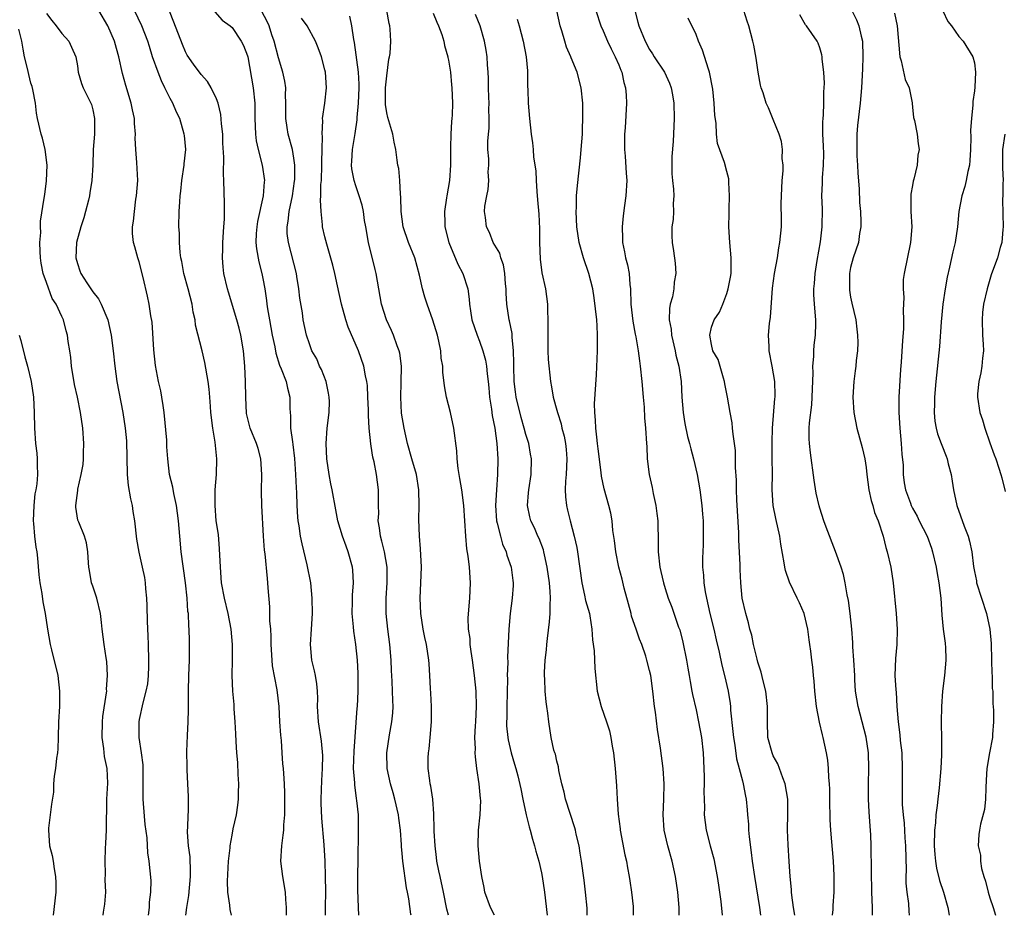
# Model space of a CAD drawing. Units: inches. Extents: x 2613000 to 2616000, y 1512000 to 1515000.
# Drawn here: x 2615664 to 2615791, y 1512000 to 1512116 of the extents above; entities that cross this region are included whole.
import ezdxf

# ---------------------------------------------------------------- set-up
doc = ezdxf.new("R2010")
doc.units = ezdxf.units.IN
doc.header["$MEASUREMENT"] = 0
doc.layers.add('LD26131512_2ft', color=102, linetype='Continuous')

msp = doc.modelspace()

# ---------------------------------------------------------------- linework, layer by layer
at = {"layer": 'LD26131512_2ft'}
for points, elevation in [([(2615690.94, 1512000), (2615690.75, 1512000.75), (2615690.71, 1512001.29), (2615690.44, 1512003), (2615690.4, 1512004.4), (2615690.55, 1512007), (2615690.74, 1512008.74), (2615690.76, 1512009), (2615691, 1512010.35), (2615691.16, 1512011.16), (2615691.57, 1512013), (2615691.76, 1512014.24), (2615691.83, 1512015), (2615691.83, 1512015.83), (2615691.88, 1512017), (2615691.8, 1512018.19), (2615691.74, 1512019.74), (2615691.62, 1512021), (2615691.55, 1512022.45), (2615691.48, 1512023.48), (2615691.42, 1512025), (2615691.29, 1512026.71), (2615691.27, 1512027.27), (2615691.1, 1512029), (2615691.01, 1512031.01), (2615691.05, 1512033), (2615691.07, 1512035), (2615690.88, 1512037), (2615690.48, 1512039), (2615690.01, 1512041), (2615689.65, 1512043), (2615689.49, 1512045), (2615689.39, 1512047.39), (2615689.23, 1512049.23), (2615688.97, 1512051), (2615688.8, 1512053), (2615688.83, 1512055), (2615688.99, 1512056.99), (2615689.04, 1512059), (2615688.82, 1512061.18), (2615688.52, 1512063), (2615688.28, 1512065), (2615688.2, 1512065.8), (2615688.12, 1512067), (2615688.03, 1512068.03), (2615687.9, 1512069), (2615687.49, 1512071.49), (2615687.14, 1512073), (2615686.28, 1512076.28), (2615686.22, 1512077), (2615685.97, 1512077.97), (2615685.83, 1512079), (2615685.32, 1512081), (2615684.77, 1512083), (2615684.51, 1512084.51), (2615684.4, 1512085), (2615684.31, 1512085.69), (2615684.22, 1512087), (2615684.19, 1512088.19), (2615684.14, 1512089), (2615684.18, 1512091), (2615684.23, 1512092.23), (2615684.29, 1512093), (2615684.37, 1512093.63), (2615684.51, 1512095), (2615684.83, 1512097), (2615684.83, 1512097.17), (2615685.01, 1512099), (2615684.84, 1512100.84), (2615684.81, 1512101), (2615684.24, 1512103), (2615683.82, 1512103.82), (2615683.35, 1512105), (2615683, 1512105.62), (2615682.33, 1512107), (2615681.87, 1512107.87), (2615681.43, 1512109), (2615680.72, 1512111), (2615680.31, 1512112.31), (2615680.11, 1512113), (2615679.34, 1512115), (2615676.5, 1512121)], 8076), ([(2615748.82, 1512000), (2615748.81, 1512001), (2615748.66, 1512003), (2615748.36, 1512005), (2615747.91, 1512007), (2615747.35, 1512009), (2615746.9, 1512011), (2615746.77, 1512013), (2615746.85, 1512015), (2615746.89, 1512017), (2615746.74, 1512019), (2615746.4, 1512021.6), (2615746.01, 1512024.01), (2615745.75, 1512026.25), (2615745.64, 1512027), (2615745.41, 1512029), (2615745.14, 1512031), (2615745, 1512031.65), (2615744.65, 1512033), (2615744.5, 1512033.5), (2615743.98, 1512035), (2615743.7, 1512035.7), (2615743.27, 1512037), (2615742.68, 1512038.68), (2615742.61, 1512039), (2615742.25, 1512040.25), (2615741.7, 1512042.3), (2615741.44, 1512043.44), (2615741.04, 1512045), (2615740.62, 1512047), (2615740.46, 1512048.46), (2615740.26, 1512049.74), (2615740.15, 1512051), (2615739.99, 1512051.99), (2615739.74, 1512053), (2615739.12, 1512055.12), (2615738.76, 1512056.76), (2615738.74, 1512057.26), (2615738.33, 1512060.33), (2615738.28, 1512061), (2615738.17, 1512061.83), (2615738.04, 1512063), (2615738.02, 1512064.02), (2615737.9, 1512065), (2615737.89, 1512066.11), (2615738.12, 1512069.88), (2615738.25, 1512073), (2615738.28, 1512075), (2615738.2, 1512076.2), (2615738.16, 1512077), (2615737.84, 1512079.84), (2615737.64, 1512081), (2615737.14, 1512083), (2615736.47, 1512085), (2615735.9, 1512087), (2615735.59, 1512089), (2615735.51, 1512091), (2615735.53, 1512091.53), (2615735.56, 1512093), (2615735.66, 1512094.34), (2615736.08, 1512097.92), (2615736.17, 1512099), (2615736.31, 1512101), (2615736.31, 1512101.69), (2615736.38, 1512103), (2615736.38, 1512104.38), (2615736.35, 1512105), (2615736.14, 1512107), (2615735.62, 1512109), (2615734.86, 1512110.86), (2615734.82, 1512111), (2615734.25, 1512112.25), (2615734.02, 1512113), (2615733.65, 1512114.35), (2615733.43, 1512115), (2615732.56, 1512119)], 8096), ([(2615667, 1512116.6), (2615667.69, 1512115.69), (2615668.27, 1512115), (2615669, 1512114.03), (2615669.9, 1512113), (2615670.25, 1512112.25), (2615670.78, 1512111), (2615671, 1512109.82), (2615671.12, 1512109), (2615671.55, 1512107.55), (2615671.77, 1512107), (2615672.75, 1512105), (2615672.82, 1512104.82), (2615673, 1512104.12), (2615673.22, 1512103), (2615673.21, 1512102.79), (2615673.21, 1512101), (2615673.06, 1512099), (2615672.98, 1512096.98), (2615672.87, 1512095), (2615672.6, 1512093.4), (2615672.57, 1512093), (2615672.45, 1512092.45), (2615672.07, 1512091), (2615671.83, 1512090.17), (2615671.44, 1512089), (2615670.9, 1512087), (2615670.82, 1512085), (2615671, 1512084.29), (2615671.32, 1512083.32), (2615671.45, 1512083), (2615672.22, 1512081.78), (2615673, 1512080.59), (2615673.72, 1512079.72), (2615674.08, 1512079), (2615674.92, 1512077), (2615675.37, 1512075), (2615675.63, 1512073), (2615675.84, 1512071), (2615676.11, 1512069), (2615676.9, 1512065), (2615677.2, 1512063), (2615677.34, 1512061.33), (2615677.46, 1512057), (2615677.58, 1512055.58), (2615677.86, 1512053.86), (2615678.07, 1512053), (2615678.19, 1512052.19), (2615678.4, 1512051), (2615678.65, 1512048.65), (2615678.95, 1512046.95), (2615679.4, 1512045), (2615679.66, 1512043.66), (2615679.77, 1512043), (2615679.81, 1512042.19), (2615679.93, 1512041), (2615680, 1512040), (2615680.02, 1512037.98), (2615680.13, 1512036.13), (2615680.17, 1512035), (2615680.22, 1512033), (2615680.18, 1512032.18), (2615680.16, 1512031), (2615680.06, 1512029.94), (2615679.87, 1512029), (2615679.46, 1512027.46), (2615679, 1512025.3), (2615678.95, 1512025), (2615678.95, 1512023), (2615679.25, 1512021), (2615679.45, 1512019.45), (2615679.46, 1512015.46), (2615679.48, 1512015), (2615679.53, 1512014.47), (2615679.74, 1512011.74), (2615679.97, 1512010.03), (2615680.06, 1512008.06), (2615680.23, 1512007), (2615680.49, 1512004.49), (2615680.47, 1512003), (2615680.3, 1512001.7), (2615680.28, 1512001), (2615680.17, 1512000)], 8072), ([(2615685.01, 1512000), (2615685.16, 1512001), (2615685.42, 1512002.58), (2615685.64, 1512005), (2615685.64, 1512005.64), (2615685.57, 1512007.57), (2615685.38, 1512009), (2615685.25, 1512010.75), (2615685.26, 1512011), (2615685.3, 1512011.3), (2615685.34, 1512013), (2615685.37, 1512013.37), (2615685.38, 1512015), (2615685.37, 1512015.37), (2615685.28, 1512017), (2615685.21, 1512018.79), (2615685.18, 1512019.18), (2615685.17, 1512021.17), (2615685.24, 1512023.24), (2615685.34, 1512025), (2615685.38, 1512026.62), (2615685.35, 1512027.35), (2615685.36, 1512029), (2615685.42, 1512031), (2615685.5, 1512033), (2615685.52, 1512035), (2615685.49, 1512035.49), (2615685.45, 1512037), (2615685.4, 1512037.4), (2615685.35, 1512039), (2615685.3, 1512039.3), (2615685.19, 1512041), (2615684.98, 1512043), (2615684.43, 1512047), (2615684.23, 1512049), (2615684.08, 1512051), (2615683.97, 1512051.98), (2615683.82, 1512053), (2615683.46, 1512054.54), (2615683.36, 1512055.36), (2615682.93, 1512057), (2615682.69, 1512059), (2615682.57, 1512060.57), (2615682.55, 1512061.45), (2615682.24, 1512065), (2615682.08, 1512065.92), (2615681.94, 1512067), (2615681.79, 1512067.79), (2615681.5, 1512069), (2615681.09, 1512071.09), (2615680.87, 1512073.13), (2615680.67, 1512076.67), (2615680.49, 1512077.51), (2615680.29, 1512079), (2615680.05, 1512080.05), (2615679.52, 1512082.48), (2615679, 1512084.48), (2615678.88, 1512084.88), (2615678.82, 1512085), (2615678.42, 1512086.42), (2615678.24, 1512087), (2615678.15, 1512088.15), (2615678.14, 1512089), (2615678.27, 1512089.73), (2615678.37, 1512091), (2615678.58, 1512092.58), (2615678.66, 1512093), (2615678.8, 1512095), (2615678.68, 1512097.32), (2615678.54, 1512099), (2615678.47, 1512100.47), (2615678.51, 1512101), (2615678.37, 1512102.37), (2615678.39, 1512103), (2615678.13, 1512104.13), (2615677.97, 1512105), (2615677.27, 1512107.27), (2615676.83, 1512108.83), (2615676.36, 1512111), (2615676.06, 1512112.06), (2615675.82, 1512113), (2615674.94, 1512115), (2615673.76, 1512117)], 8074), ([(2615698.05, 1512000), (2615698.06, 1512001), (2615697.97, 1512002.03), (2615697.93, 1512003), (2615697.56, 1512005), (2615697.31, 1512007), (2615697.42, 1512009), (2615697.63, 1512010.37), (2615697.69, 1512011), (2615697.71, 1512011.71), (2615697.84, 1512013), (2615697.85, 1512015.85), (2615697.78, 1512017), (2615697.68, 1512018.32), (2615697.65, 1512019), (2615697.59, 1512019.59), (2615697.5, 1512021), (2615697.38, 1512022.62), (2615697.29, 1512023.29), (2615697.17, 1512025), (2615697.08, 1512027), (2615696.85, 1512029.15), (2615696.25, 1512032.25), (2615696.17, 1512033), (2615696.04, 1512035), (2615696.05, 1512036.05), (2615696, 1512037), (2615695.91, 1512038.09), (2615695.9, 1512039.9), (2615695.67, 1512042.33), (2615695.63, 1512043), (2615695.57, 1512043.56), (2615695.27, 1512046.73), (2615695.2, 1512047.2), (2615695.09, 1512049), (2615694.87, 1512053), (2615694.83, 1512054.83), (2615694.86, 1512057), (2615694.72, 1512059), (2615694.36, 1512060.36), (2615694.15, 1512061), (2615693.34, 1512063), (2615693, 1512064.37), (2615692.89, 1512064.89), (2615692.78, 1512067), (2615692.75, 1512069), (2615692.66, 1512071), (2615692.5, 1512073), (2615692.16, 1512075), (2615691.93, 1512075.93), (2615691.63, 1512077), (2615690.56, 1512080.56), (2615690.41, 1512081), (2615689.95, 1512083), (2615689.84, 1512083.84), (2615689.77, 1512085), (2615689.82, 1512086.18), (2615689.8, 1512087), (2615689.92, 1512089), (2615690.01, 1512090.01), (2615690.04, 1512092.04), (2615689.94, 1512095), (2615689.88, 1512095.88), (2615689.96, 1512098.04), (2615689.83, 1512099.83), (2615689.8, 1512101), (2615689.65, 1512102.35), (2615689.55, 1512103.55), (2615689.2, 1512105), (2615689, 1512105.58), (2615688.32, 1512107), (2615687.83, 1512107.82), (2615687, 1512108.71), (2615686.03, 1512110.03), (2615685.22, 1512111.22), (2615685, 1512111.62), (2615684.58, 1512112.58), (2615683.48, 1512115.48), (2615682.9, 1512116.9)], 8078), ([(2615688.79, 1512116.79), (2615689.72, 1512115.72), (2615690.74, 1512115), (2615691, 1512114.77), (2615692.19, 1512113), (2615692.47, 1512112.47), (2615693, 1512111.12), (2615693.03, 1512111), (2615693.74, 1512107), (2615693.94, 1512105), (2615693.96, 1512103.96), (2615693.94, 1512103), (2615694.02, 1512101), (2615694.14, 1512100.14), (2615694.39, 1512099), (2615694.9, 1512097), (2615695.18, 1512095), (2615695.16, 1512094.84), (2615695.04, 1512093), (2615694.31, 1512089.69), (2615694.2, 1512089), (2615694.14, 1512088.14), (2615694.09, 1512087), (2615694.16, 1512086.16), (2615694.47, 1512084.47), (2615694.87, 1512083), (2615695, 1512082.35), (2615695.25, 1512081), (2615695.47, 1512079.47), (2615695.51, 1512079), (2615695.59, 1512078.41), (2615695.83, 1512077), (2615696.2, 1512075), (2615696.52, 1512073.48), (2615696.66, 1512072.66), (2615697.13, 1512071.13), (2615697.35, 1512070.65), (2615697.98, 1512069), (2615698.16, 1512068.16), (2615698.48, 1512067), (2615698.46, 1512065.54), (2615698.51, 1512065), (2615698.58, 1512064.58), (2615698.57, 1512063), (2615698.8, 1512061.2), (2615698.86, 1512060.86), (2615699.08, 1512059.08), (2615699.22, 1512057), (2615699.28, 1512055.28), (2615699.32, 1512054.68), (2615699.39, 1512053), (2615699.48, 1512051.48), (2615699.53, 1512051), (2615699.63, 1512050.37), (2615699.81, 1512049), (2615700.01, 1512048.01), (2615700.68, 1512045.32), (2615701.14, 1512043), (2615701.33, 1512041), (2615701.35, 1512039), (2615701.25, 1512037), (2615701.12, 1512035), (2615701.27, 1512033), (2615701.62, 1512031.62), (2615701.73, 1512031), (2615701.94, 1512029.94), (2615702, 1512029), (2615702.04, 1512028.04), (2615702.01, 1512027), (2615702.12, 1512025), (2615702.52, 1512022.52), (2615702.68, 1512020.68), (2615702.65, 1512019), (2615702.56, 1512017.44), (2615702.5, 1512015), (2615702.5, 1512014.5), (2615702.56, 1512012.56), (2615702.88, 1512009.12), (2615703.01, 1512007), (2615703.06, 1512005), (2615703.09, 1512003.09), (2615703.06, 1512001), (2615703.03, 1512000)], 8080), ([(2615707.41, 1512000), (2615707.34, 1512001), (2615707.28, 1512003.28), (2615707.28, 1512005), (2615707.32, 1512007.32), (2615707.35, 1512010.65), (2615707.37, 1512011), (2615707.34, 1512013), (2615707.16, 1512014.84), (2615707.1, 1512015.1), (2615706.86, 1512016.86), (2615706.87, 1512017.13), (2615706.73, 1512019), (2615706.78, 1512021.22), (2615707.2, 1512026.8), (2615707.22, 1512027), (2615707.3, 1512029), (2615707.31, 1512030.69), (2615707.3, 1512031.3), (2615707.23, 1512033), (2615707.02, 1512035), (2615706.74, 1512036.74), (2615706.7, 1512037.3), (2615706.55, 1512039), (2615706.59, 1512040.59), (2615706.59, 1512041.41), (2615706.7, 1512043), (2615706.64, 1512044.64), (2615706.59, 1512045), (2615706.03, 1512047), (2615705.74, 1512047.74), (2615705.27, 1512049), (2615704.67, 1512051), (2615704.41, 1512052.41), (2615703.94, 1512055), (2615703.78, 1512055.78), (2615703.55, 1512057), (2615703.27, 1512059), (2615703.18, 1512061), (2615703.31, 1512063), (2615703.55, 1512065), (2615703.59, 1512066.41), (2615703.58, 1512067), (2615703.49, 1512067.49), (2615703.16, 1512069), (2615702.56, 1512070.56), (2615702.33, 1512071), (2615701.95, 1512071.95), (2615701.34, 1512073), (2615701, 1512073.9), (2615700.64, 1512075), (2615700.22, 1512077), (2615700.1, 1512077.9), (2615699.78, 1512079.78), (2615699.65, 1512081), (2615699.4, 1512082.6), (2615699.32, 1512083), (2615698.29, 1512087), (2615698.15, 1512088.15), (2615698.12, 1512089), (2615698.27, 1512089.73), (2615698.38, 1512091), (2615698.8, 1512093), (2615699.1, 1512094.9), (2615699.12, 1512095.12), (2615699.13, 1512097), (2615699, 1512097.88), (2615698.8, 1512099), (2615698.26, 1512101), (2615698.15, 1512101.85), (2615697.95, 1512103), (2615697.96, 1512105), (2615697.92, 1512106.08), (2615697.95, 1512107), (2615697.85, 1512107.85), (2615697.59, 1512109), (2615697, 1512110.86), (2615696.45, 1512113), (2615696.16, 1512113.84), (2615695.8, 1512115), (2615695.55, 1512115.55), (2615694.84, 1512116.84)], 8082), ([(2615714.16, 1512000), (2615714.13, 1512000.13), (2615713.86, 1512002.14), (2615713.7, 1512003), (2615713.56, 1512003.56), (2615713.07, 1512007), (2615713, 1512007.98), (2615712.91, 1512008.91), (2615712.91, 1512009.09), (2615712.77, 1512011), (2615712.55, 1512012.55), (2615712.52, 1512013), (2615712.06, 1512015), (2615711.83, 1512015.84), (2615711.49, 1512017), (2615711.06, 1512019), (2615711, 1512021), (2615711.35, 1512023.35), (2615711.68, 1512025), (2615711.81, 1512026.19), (2615711.84, 1512027), (2615711.79, 1512027.79), (2615711.77, 1512029), (2615711.72, 1512030.28), (2615711.63, 1512031.63), (2615711.59, 1512033), (2615711.41, 1512035), (2615711.13, 1512037), (2615710.94, 1512039), (2615710.94, 1512041), (2615711.06, 1512043), (2615711.05, 1512045), (2615710.7, 1512047), (2615710.38, 1512048.38), (2615710.18, 1512049), (2615710.09, 1512050.09), (2615709.91, 1512051), (2615709.97, 1512051.97), (2615709.95, 1512053), (2615709.96, 1512053.96), (2615709.94, 1512055), (2615709.69, 1512057), (2615709.36, 1512058.64), (2615709.22, 1512059.22), (2615709, 1512060.67), (2615708.94, 1512060.94), (2615708.74, 1512063), (2615708.64, 1512064.64), (2615708.64, 1512065.36), (2615708.58, 1512067), (2615708.51, 1512068.51), (2615708.44, 1512069), (2615708.27, 1512069.73), (2615708.04, 1512071), (2615707.34, 1512073), (2615706.04, 1512076.04), (2615705.71, 1512077), (2615705.15, 1512079), (2615704.62, 1512081.38), (2615704.28, 1512083), (2615704.04, 1512084.04), (2615703.24, 1512086.76), (2615703, 1512087.7), (2615702.72, 1512089), (2615702.72, 1512089.28), (2615702.51, 1512091), (2615702.44, 1512092.44), (2615702.5, 1512093), (2615702.5, 1512094.5), (2615702.55, 1512095), (2615702.62, 1512097), (2615702.6, 1512097.4), (2615702.67, 1512099), (2615702.72, 1512100.72), (2615702.67, 1512101), (2615702.76, 1512102.76), (2615702.72, 1512103), (2615702.99, 1512104.99), (2615703.22, 1512107), (2615703.07, 1512109), (2615703, 1512109.31), (2615702.55, 1512111), (2615702.16, 1512112.16), (2615701.81, 1512113), (2615700.72, 1512115), (2615700, 1512116)], 8084), ([(2615718.98, 1512000), (2615718.79, 1512000.79), (2615718.35, 1512003), (2615717.9, 1512005), (2615717.76, 1512005.76), (2615717.5, 1512007), (2615717.46, 1512007.46), (2615717.25, 1512009), (2615717.14, 1512010.86), (2615717.15, 1512011.15), (2615717.11, 1512013.11), (2615716.95, 1512015), (2615716.71, 1512016.71), (2615716.63, 1512017), (2615716.57, 1512017.43), (2615716.37, 1512019), (2615716.38, 1512020.38), (2615716.4, 1512021), (2615716.48, 1512021.52), (2615716.62, 1512023), (2615716.81, 1512025), (2615716.8, 1512027), (2615716.71, 1512028.71), (2615716.67, 1512029.33), (2615716.6, 1512031), (2615716.51, 1512032.51), (2615716.47, 1512033), (2615716.15, 1512035), (2615715.93, 1512035.93), (2615715.72, 1512037), (2615715.4, 1512039), (2615715.32, 1512041), (2615715.42, 1512043), (2615715.5, 1512045), (2615715.38, 1512047.38), (2615715.23, 1512049), (2615715.16, 1512051.16), (2615715.21, 1512053), (2615715.17, 1512055), (2615714.84, 1512057), (2615714.25, 1512059), (2615713.68, 1512061), (2615713.25, 1512063), (2615712.93, 1512064.93), (2615712.82, 1512067), (2615712.89, 1512068.89), (2615712.93, 1512071), (2615712.7, 1512072.7), (2615712.63, 1512073), (2615712.36, 1512073.64), (2615711.88, 1512075), (2615711.61, 1512075.62), (2615710.97, 1512077), (2615710.35, 1512079), (2615709.65, 1512083), (2615709.5, 1512083.5), (2615708.63, 1512087), (2615708.3, 1512089), (2615708.15, 1512089.85), (2615708, 1512091), (2615707.82, 1512091.82), (2615707.46, 1512093), (2615707, 1512094.33), (2615706.79, 1512095), (2615706.5, 1512096.5), (2615706.47, 1512097), (2615706.51, 1512097.49), (2615706.57, 1512099), (2615706.91, 1512101.09), (2615707.17, 1512102.83), (2615707.17, 1512103.17), (2615707.34, 1512105), (2615707.44, 1512107), (2615707.45, 1512107.45), (2615707.35, 1512109), (2615706.85, 1512112.85), (2615706.77, 1512113.23), (2615706.5, 1512115), (2615706.23, 1512116.23)], 8086), ([(2615724.93, 1512000), (2615724.41, 1512001), (2615723.69, 1512003), (2615723.59, 1512003.59), (2615723.29, 1512005), (2615723.01, 1512006.99), (2615722.83, 1512009), (2615722.87, 1512011), (2615723.07, 1512013), (2615723.16, 1512014.84), (2615723.12, 1512015.12), (2615722.98, 1512017), (2615722.67, 1512019), (2615722.47, 1512020.47), (2615722.44, 1512021), (2615722.47, 1512021.53), (2615722.42, 1512023), (2615722.49, 1512024.49), (2615722.53, 1512025), (2615722.62, 1512027), (2615722.57, 1512029), (2615722.37, 1512031), (2615722.08, 1512033), (2615721.91, 1512034.09), (2615721.81, 1512035), (2615721.79, 1512035.79), (2615721.6, 1512037), (2615721.55, 1512038.45), (2615721.74, 1512041), (2615721.83, 1512043), (2615721.7, 1512045), (2615721.55, 1512046.45), (2615721.38, 1512047.38), (2615721.24, 1512049), (2615720.96, 1512053), (2615720.7, 1512055), (2615720.47, 1512056.47), (2615720.23, 1512057.77), (2615720.1, 1512059), (2615720.05, 1512060.05), (2615719.69, 1512063), (2615719.25, 1512065), (2615718.75, 1512067), (2615718.47, 1512068.47), (2615718.24, 1512070.24), (2615718.24, 1512071), (2615718.05, 1512072.05), (2615718.01, 1512073), (2615717.76, 1512074.24), (2615717.56, 1512075), (2615716.96, 1512076.96), (2615716.22, 1512079), (2615715.93, 1512079.93), (2615715.63, 1512081), (2615715.24, 1512082.76), (2615714.63, 1512085), (2615713.83, 1512087), (2615713.14, 1512089), (2615713, 1512090.02), (2615712.89, 1512091), (2615712.84, 1512092.84), (2615712.78, 1512093.22), (2615712.69, 1512095), (2615712.56, 1512096.56), (2615712.45, 1512097), (2615712.35, 1512097.65), (2615712.19, 1512099), (2615711.96, 1512099.97), (2615711.8, 1512101), (2615711.27, 1512102.72), (2615711.13, 1512103.13), (2615711, 1512103.75), (2615710.84, 1512104.84), (2615710.86, 1512107), (2615711, 1512108.54), (2615711.29, 1512110.71), (2615711.37, 1512111), (2615711.43, 1512111.43), (2615711.55, 1512113), (2615711.43, 1512114.57), (2615711.39, 1512115), (2615711.3, 1512115.3), (2615711, 1512117)], 8088), ([(2615717, 1512116.62), (2615717.47, 1512115.47), (2615717.71, 1512115), (2615718.13, 1512113.87), (2615718.41, 1512113), (2615718.46, 1512112.46), (2615718.92, 1512111), (2615718.92, 1512110.92), (2615719, 1512110.58), (2615719.24, 1512109), (2615719.39, 1512107.39), (2615719.44, 1512107), (2615719.51, 1512105), (2615719.45, 1512103.45), (2615719.41, 1512103), (2615719.36, 1512102.64), (2615719.28, 1512101), (2615719.27, 1512099.27), (2615719.25, 1512098.75), (2615719.26, 1512097), (2615719.12, 1512095), (2615718.78, 1512093), (2615718.75, 1512092.75), (2615718.49, 1512091), (2615718.51, 1512089.49), (2615718.54, 1512089), (2615719.02, 1512087), (2615720.2, 1512084.2), (2615720.86, 1512083), (2615721.51, 1512081), (2615721.68, 1512079.68), (2615721.71, 1512079), (2615721.83, 1512078.17), (2615722.02, 1512077), (2615722.7, 1512075), (2615723, 1512074.25), (2615723.44, 1512073), (2615723.78, 1512071.78), (2615723.9, 1512071), (2615724, 1512070), (2615724.14, 1512069), (2615724.2, 1512068.2), (2615724.31, 1512067), (2615724.54, 1512065.46), (2615724.64, 1512064.64), (2615724.97, 1512063), (2615725.25, 1512061), (2615725.38, 1512059), (2615725.34, 1512057), (2615725.18, 1512055), (2615725.07, 1512053), (2615725.21, 1512051), (2615725.29, 1512050.71), (2615725.7, 1512049), (2615725.99, 1512047.99), (2615726.44, 1512047), (2615726.55, 1512046.55), (2615727.09, 1512045), (2615727.3, 1512043.3), (2615727.35, 1512043), (2615727.34, 1512042.66), (2615727.24, 1512041), (2615726.98, 1512039), (2615726.79, 1512037), (2615726.63, 1512033.37), (2615726.67, 1512032.67), (2615726.6, 1512031), (2615726.62, 1512030.62), (2615726.53, 1512027), (2615726.52, 1512025.48), (2615726.49, 1512025), (2615726.51, 1512024.51), (2615726.65, 1512023), (2615726.69, 1512022.69), (2615727.11, 1512021), (2615727.52, 1512019.52), (2615727.71, 1512019), (2615727.96, 1512018.04), (2615728.34, 1512016.34), (2615728.59, 1512015), (2615729.04, 1512013), (2615729.43, 1512011.43), (2615729.57, 1512011), (2615729.85, 1512009.85), (2615730.13, 1512009), (2615730.29, 1512008.29), (2615730.66, 1512007), (2615731, 1512005.51), (2615731.1, 1512005), (2615731.4, 1512003), (2615731.76, 1512000)], 8090), ([(2615736.94, 1512000), (2615736.91, 1512000.91), (2615736.73, 1512003), (2615736.55, 1512004.55), (2615736.2, 1512007), (2615736.04, 1512008.04), (2615735.87, 1512009), (2615735.51, 1512010.49), (2615735.4, 1512011), (2615735.32, 1512011.32), (2615734.14, 1512015), (2615733.93, 1512015.93), (2615733.66, 1512017), (2615733.28, 1512018.72), (2615733.21, 1512019.21), (2615733, 1512019.94), (2615732.82, 1512020.82), (2615732.74, 1512021), (2615732.63, 1512021.37), (2615732.25, 1512023), (2615731.96, 1512025), (2615731.86, 1512026.14), (2615731.73, 1512027), (2615731.62, 1512027.62), (2615731.5, 1512029), (2615731.47, 1512030.53), (2615731.42, 1512031), (2615731.41, 1512031.41), (2615731.51, 1512033), (2615731.66, 1512034.34), (2615731.7, 1512035), (2615731.78, 1512035.78), (2615732.07, 1512037.93), (2615732.15, 1512039), (2615732.13, 1512040.13), (2615732.19, 1512041), (2615732.15, 1512041.85), (2615732.04, 1512043), (2615731.77, 1512045), (2615731.39, 1512046.6), (2615731.32, 1512047), (2615731.26, 1512047.26), (2615730.71, 1512048.71), (2615730.56, 1512049), (2615730.11, 1512050.11), (2615729.66, 1512051), (2615729.53, 1512051.53), (2615729.22, 1512053), (2615729.36, 1512054.64), (2615729.37, 1512055), (2615729.69, 1512057), (2615729.73, 1512059), (2615729.61, 1512059.61), (2615729.37, 1512061), (2615729, 1512062.18), (2615728.8, 1512063), (2615728.38, 1512064.38), (2615727.75, 1512067), (2615727.66, 1512067.66), (2615727.49, 1512069), (2615727.44, 1512071), (2615727.45, 1512071.45), (2615727.42, 1512073), (2615727.24, 1512074.76), (2615727.22, 1512075.22), (2615726.87, 1512076.87), (2615726.84, 1512077), (2615726.52, 1512079), (2615726.44, 1512080.44), (2615726.43, 1512081), (2615726.35, 1512081.65), (2615726.28, 1512083), (2615726.11, 1512084.11), (2615725.76, 1512085), (2615725.62, 1512085.62), (2615724.79, 1512087), (2615724.28, 1512088.28), (2615723.91, 1512089), (2615723.76, 1512090.24), (2615723.65, 1512091), (2615723.7, 1512091.7), (2615723.93, 1512093), (2615724.14, 1512093.86), (2615724.21, 1512095), (2615724.14, 1512096.14), (2615724.19, 1512097), (2615724.19, 1512097.81), (2615724.1, 1512099), (2615724.1, 1512100.1), (2615724.16, 1512101), (2615724.24, 1512101.76), (2615724.27, 1512103), (2615724.23, 1512104.23), (2615724.25, 1512105), (2615724.21, 1512105.79), (2615724.17, 1512107), (2615724.18, 1512108.18), (2615724.13, 1512109), (2615724.02, 1512109.98), (2615723.98, 1512111), (2615723.86, 1512111.86), (2615723.64, 1512113), (2615723.07, 1512115), (2615722.48, 1512116.48)], 8092), ([(2615738.04, 1512117), (2615738.7, 1512115), (2615739, 1512114.37), (2615739.56, 1512113), (2615740.02, 1512112.02), (2615740.55, 1512111), (2615741, 1512109.94), (2615741.27, 1512109.27), (2615741.4, 1512109), (2615741.67, 1512107.67), (2615741.89, 1512107), (2615741.96, 1512106.04), (2615742, 1512105), (2615741.83, 1512101.83), (2615741.77, 1512101), (2615741.76, 1512099), (2615741.84, 1512098.16), (2615741.95, 1512095.95), (2615742.04, 1512095), (2615741.92, 1512093), (2615741.77, 1512091.77), (2615741.56, 1512090.44), (2615741.45, 1512089), (2615741.51, 1512087.51), (2615741.51, 1512087), (2615741.77, 1512085.77), (2615741.89, 1512085), (2615742.12, 1512084.12), (2615742.34, 1512083), (2615742.45, 1512081.55), (2615742.52, 1512081), (2615742.57, 1512079), (2615742.81, 1512076.81), (2615743.13, 1512075.13), (2615743.21, 1512074.79), (2615743.53, 1512073), (2615743.68, 1512071.68), (2615743.8, 1512071), (2615744.01, 1512069), (2615744.16, 1512067), (2615744.3, 1512065.7), (2615744.34, 1512064.34), (2615744.49, 1512063), (2615744.58, 1512061), (2615744.62, 1512060.62), (2615744.68, 1512059), (2615744.93, 1512057), (2615745.32, 1512055.32), (2615745.45, 1512054.54), (2615745.8, 1512053), (2615745.95, 1512051.95), (2615746.05, 1512051), (2615746.12, 1512048.12), (2615746.12, 1512047), (2615746.34, 1512045), (2615746.45, 1512044.45), (2615746.78, 1512043), (2615747, 1512042.27), (2615747.41, 1512041), (2615747.86, 1512039.86), (2615748.75, 1512037.25), (2615748.89, 1512036.89), (2615749.3, 1512035.3), (2615749.78, 1512033), (2615749.95, 1512031.95), (2615750.12, 1512031), (2615750.23, 1512030.23), (2615750.47, 1512029), (2615750.54, 1512028.54), (2615751, 1512026.58), (2615751.34, 1512025), (2615751.7, 1512023), (2615751.92, 1512021), (2615752.07, 1512017.93), (2615752.06, 1512017), (2615752.02, 1512016.02), (2615752.08, 1512013.92), (2615752.07, 1512013), (2615752.31, 1512011), (2615752.81, 1512009), (2615753.3, 1512007.3), (2615753.75, 1512005), (2615753.9, 1512003.9), (2615754.05, 1512003), (2615754.22, 1512001.78), (2615754.39, 1512000)], 8098), ([(2615743.11, 1512117), (2615743.46, 1512115.46), (2615743.6, 1512115), (2615744.41, 1512113), (2615745, 1512111.92), (2615745.37, 1512111.37), (2615745.6, 1512111), (2615746.91, 1512109), (2615747.59, 1512107.59), (2615747.8, 1512107), (2615747.94, 1512106.06), (2615748.13, 1512105), (2615748.17, 1512103), (2615748.05, 1512100.05), (2615747.89, 1512098.11), (2615747.86, 1512097), (2615747.88, 1512095.88), (2615747.94, 1512095), (2615748.1, 1512093.9), (2615748.12, 1512093), (2615748.05, 1512092.05), (2615748.1, 1512091), (2615748.03, 1512089.97), (2615747.89, 1512089), (2615747.87, 1512087.87), (2615747.9, 1512087), (2615748.08, 1512085.92), (2615748.31, 1512084.31), (2615748.4, 1512083), (2615748.16, 1512081.84), (2615748.13, 1512081), (2615747.97, 1512079.97), (2615747.68, 1512079), (2615747.56, 1512078.44), (2615747.55, 1512077), (2615747.77, 1512075.77), (2615747.82, 1512075), (2615748.3, 1512073), (2615748.4, 1512072.4), (2615748.79, 1512071), (2615749.08, 1512069), (2615749.17, 1512067), (2615749.32, 1512065), (2615749.57, 1512063.57), (2615749.92, 1512061.92), (2615750.17, 1512061), (2615750.31, 1512060.31), (2615750.68, 1512059), (2615751.14, 1512057), (2615751.49, 1512055), (2615751.75, 1512053), (2615751.86, 1512051.86), (2615751.91, 1512051), (2615751.91, 1512050.09), (2615751.94, 1512049), (2615751.91, 1512047.91), (2615751.82, 1512046.18), (2615751.83, 1512045), (2615751.96, 1512043.96), (2615752, 1512043), (2615752.18, 1512041.82), (2615752.34, 1512041), (2615752.79, 1512039), (2615753.29, 1512037), (2615753.6, 1512035.6), (2615753.99, 1512034.01), (2615754.34, 1512032.34), (2615754.69, 1512031), (2615755.15, 1512029), (2615755.4, 1512027.4), (2615755.45, 1512027), (2615755.47, 1512026.53), (2615755.77, 1512023.77), (2615755.83, 1512023), (2615756, 1512022), (2615756.23, 1512020.23), (2615756.59, 1512019), (2615757, 1512017.38), (2615757.11, 1512017), (2615757.41, 1512015.41), (2615757.47, 1512015), (2615757.62, 1512013.62), (2615757.64, 1512013), (2615757.77, 1512011.77), (2615757.8, 1512011), (2615757.87, 1512010.13), (2615758.14, 1512008.14), (2615758.26, 1512007), (2615758.55, 1512005), (2615759.2, 1512001), (2615759.33, 1512000)], 8100), ([(2615763.8, 1512000), (2615763.61, 1512001), (2615763.38, 1512002.62), (2615763.35, 1512003), (2615763.35, 1512003.35), (2615763.18, 1512005), (2615763.03, 1512006.97), (2615762.91, 1512009.09), (2615762.85, 1512011), (2615762.87, 1512013.13), (2615762.86, 1512015), (2615762.52, 1512017), (2615762.21, 1512017.79), (2615761.57, 1512019.57), (2615761, 1512020.61), (2615760.83, 1512021), (2615760.31, 1512023), (2615760.24, 1512025), (2615760.25, 1512027), (2615760.04, 1512029), (2615759.7, 1512030.3), (2615759.44, 1512031.44), (2615759, 1512032.75), (2615758.89, 1512033.11), (2615758.43, 1512035), (2615758.22, 1512036.22), (2615757.96, 1512037), (2615757.81, 1512037.81), (2615757.43, 1512039), (2615756.98, 1512041), (2615756.79, 1512043), (2615756.69, 1512044.69), (2615756.69, 1512045.31), (2615756.53, 1512048.53), (2615756.55, 1512049.45), (2615756.3, 1512053.7), (2615756.25, 1512055), (2615756.24, 1512056.24), (2615756.09, 1512057.91), (2615756.1, 1512060.1), (2615755.99, 1512061), (2615755.79, 1512062.22), (2615755.74, 1512063), (2615755.68, 1512063.68), (2615755.4, 1512065), (2615755.06, 1512067), (2615754.73, 1512068.73), (2615754.69, 1512069), (2615754.54, 1512069.46), (2615753.85, 1512071.85), (2615753.19, 1512073), (2615753, 1512073.78), (2615752.78, 1512075), (2615753, 1512076.06), (2615753.33, 1512077), (2615754.03, 1512077.97), (2615754.46, 1512079), (2615755, 1512080.41), (2615755.18, 1512081), (2615755.48, 1512082.52), (2615755.53, 1512083), (2615755.55, 1512085), (2615755.38, 1512087), (2615755.26, 1512089), (2615755.27, 1512090.73), (2615755.31, 1512091.31), (2615755.35, 1512093), (2615755.25, 1512094.75), (2615755.26, 1512095), (2615755.23, 1512095.23), (2615755, 1512096.16), (2615754.68, 1512097.32), (2615753.78, 1512099.78), (2615753.66, 1512101), (2615753.6, 1512102.4), (2615753.42, 1512103.42), (2615753.35, 1512105), (2615753.17, 1512106.83), (2615752.74, 1512109), (2615752.6, 1512109.4), (2615751.84, 1512111.84), (2615751.34, 1512113), (2615751, 1512113.89), (2615750, 1512116)], 8102), ([(2615768.66, 1512000), (2615768.73, 1512000.73), (2615768.74, 1512001.26), (2615768.85, 1512003), (2615768.87, 1512005.13), (2615768.78, 1512007), (2615768.44, 1512011), (2615768.36, 1512012.36), (2615768.29, 1512015), (2615768.31, 1512016.31), (2615768.27, 1512017), (2615768.18, 1512017.82), (2615768.15, 1512019), (2615768.05, 1512020.05), (2615767.87, 1512021), (2615767.45, 1512023), (2615767.35, 1512023.35), (2615766.99, 1512024.99), (2615766.59, 1512027), (2615766.36, 1512029), (2615766.28, 1512030.28), (2615766.2, 1512031), (2615766.1, 1512032.1), (2615765.97, 1512033), (2615765.85, 1512034.15), (2615765.74, 1512035), (2615765.63, 1512035.63), (2615765.47, 1512037), (2615764.97, 1512039), (2615764.38, 1512040.38), (2615764.1, 1512041), (2615763.07, 1512043.07), (2615762.59, 1512044.59), (2615762.49, 1512045), (2615762.41, 1512045.59), (2615761.98, 1512047.98), (2615761.84, 1512049), (2615761.32, 1512051.32), (2615760.99, 1512053), (2615760.87, 1512055), (2615760.9, 1512057.1), (2615760.87, 1512059), (2615760.83, 1512060.83), (2615760.83, 1512061.17), (2615760.88, 1512063), (2615761.19, 1512066.81), (2615761.22, 1512067), (2615761.22, 1512067.22), (2615761.18, 1512069), (2615760.84, 1512071), (2615760.44, 1512073), (2615760.44, 1512073.56), (2615760.38, 1512075), (2615760.52, 1512076.52), (2615760.65, 1512077.35), (2615760.91, 1512081.09), (2615761.15, 1512083), (2615761.52, 1512085), (2615761.7, 1512086.3), (2615761.86, 1512087), (2615762.05, 1512089), (2615762.07, 1512089.93), (2615762.03, 1512092.03), (2615762.05, 1512093), (2615762.14, 1512095), (2615762.26, 1512096.26), (2615762.26, 1512097), (2615762.15, 1512097.85), (2615762.18, 1512099), (2615762.04, 1512100.04), (2615761.74, 1512101), (2615761, 1512102.91), (2615760.38, 1512104.38), (2615760.09, 1512105), (2615759.68, 1512106.32), (2615759.44, 1512107), (2615759.35, 1512107.35), (2615759.05, 1512109), (2615758.8, 1512110.8), (2615758.48, 1512112.48), (2615758.36, 1512113), (2615757.85, 1512115), (2615757.61, 1512115.61), (2615757.17, 1512117)], 8104), ([(2615773.83, 1512000), (2615773.82, 1512001), (2615773.72, 1512003), (2615773.72, 1512003.72), (2615773.68, 1512005), (2615773.7, 1512005.7), (2615773.65, 1512009), (2615773.61, 1512010.39), (2615773.51, 1512011.51), (2615773.39, 1512013.39), (2615773.3, 1512015), (2615773.31, 1512017), (2615773.36, 1512019), (2615773.3, 1512021), (2615773.02, 1512023.02), (2615771.96, 1512027), (2615771.64, 1512029), (2615771.56, 1512030.44), (2615771.52, 1512031), (2615771.41, 1512033), (2615771.3, 1512034.7), (2615771.29, 1512035.29), (2615771.15, 1512037), (2615770.93, 1512039), (2615770.71, 1512040.71), (2615770.55, 1512041.45), (2615770.3, 1512043), (2615770.07, 1512044.07), (2615769.76, 1512045), (2615769.03, 1512047.03), (2615767.83, 1512050.17), (2615767.54, 1512051), (2615767, 1512052.62), (2615766.92, 1512052.92), (2615766.56, 1512054.56), (2615766.28, 1512056.28), (2615765.8, 1512059.8), (2615765.66, 1512061), (2615765.62, 1512061.62), (2615765.64, 1512063), (2615765.67, 1512063.66), (2615765.98, 1512066.02), (2615766.03, 1512067), (2615766.13, 1512070.13), (2615766.11, 1512071), (2615766.23, 1512072.23), (2615766.24, 1512073), (2615766.27, 1512073.73), (2615766.45, 1512075), (2615766.5, 1512076.5), (2615766.49, 1512077), (2615766.33, 1512079), (2615766.25, 1512080.25), (2615766.24, 1512081), (2615766.33, 1512081.67), (2615766.4, 1512083), (2615766.66, 1512084.66), (2615767.09, 1512087.09), (2615767.32, 1512089), (2615767.34, 1512091.34), (2615767.28, 1512093), (2615767.34, 1512094.66), (2615767.35, 1512095.35), (2615767.49, 1512097), (2615767.53, 1512098.47), (2615767.47, 1512099.47), (2615767.42, 1512101), (2615767.42, 1512102.58), (2615767.44, 1512103), (2615767.49, 1512103.49), (2615767.55, 1512105), (2615767.55, 1512106.45), (2615767.59, 1512107), (2615767.6, 1512107.6), (2615767.51, 1512109), (2615767.31, 1512110.69), (2615767.31, 1512111), (2615767.27, 1512111.27), (2615767, 1512112.17), (2615766.78, 1512112.78), (2615766.66, 1512113), (2615765.27, 1512115), (2615765.15, 1512115.15), (2615764.42, 1512116.42)], 8106), ([(2615771.17, 1512117), (2615771.77, 1512115.77), (2615772.07, 1512115), (2615772.35, 1512113.65), (2615772.51, 1512113), (2615772.59, 1512111), (2615772.54, 1512109.46), (2615772.41, 1512107), (2615772.24, 1512105), (2615771.87, 1512102.13), (2615771.78, 1512101), (2615771.81, 1512099.81), (2615771.78, 1512099), (2615771.81, 1512098.18), (2615771.9, 1512097), (2615771.94, 1512095.94), (2615772.09, 1512093.91), (2615772.14, 1512092.14), (2615772.26, 1512091), (2615772.33, 1512089.67), (2615772.32, 1512089), (2615772.16, 1512088.16), (2615772, 1512087), (2615771.32, 1512085), (2615771, 1512083.76), (2615770.85, 1512083), (2615770.83, 1512081), (2615770.84, 1512080.84), (2615771, 1512079.93), (2615771.15, 1512079.15), (2615771.65, 1512077), (2615771.78, 1512075.78), (2615771.9, 1512075), (2615771.92, 1512074.08), (2615771.87, 1512073), (2615771.71, 1512071.71), (2615771.66, 1512071), (2615771.6, 1512070.4), (2615771.41, 1512069), (2615771.28, 1512067), (2615771.4, 1512065), (2615771.8, 1512063), (2615772.5, 1512060.5), (2615772.85, 1512059), (2615773, 1512057.89), (2615773.09, 1512057), (2615773.33, 1512055), (2615773.65, 1512053.65), (2615773.85, 1512053), (2615774.09, 1512052.09), (2615774.55, 1512051), (2615775.19, 1512049), (2615775.54, 1512047.54), (2615775.72, 1512047), (2615776.18, 1512045), (2615776.48, 1512043), (2615776.87, 1512039), (2615777.02, 1512037), (2615776.95, 1512035), (2615776.78, 1512033.22), (2615776.72, 1512031), (2615776.83, 1512029.17), (2615776.87, 1512028.87), (2615776.98, 1512027), (2615777.13, 1512025), (2615777.35, 1512023.35), (2615777.41, 1512022.59), (2615777.6, 1512021), (2615777.68, 1512019), (2615777.65, 1512017), (2615777.67, 1512015.67), (2615777.66, 1512015), (2615777.68, 1512014.32), (2615777.78, 1512013), (2615777.9, 1512011.9), (2615778, 1512010), (2615778.08, 1512009), (2615778.18, 1512005.82), (2615778.15, 1512005), (2615778.15, 1512004.15), (2615778.28, 1512003), (2615778.49, 1512001.51), (2615778.53, 1512000.53), (2615778.57, 1512000)], 8108), ([(2615776.66, 1512116.66), (2615777.01, 1512115), (2615777.37, 1512111), (2615777.54, 1512110.46), (2615778.06, 1512108.06), (2615778.55, 1512107), (2615778.95, 1512105.05), (2615778.94, 1512104.94), (2615779, 1512104.5), (2615779.14, 1512103.14), (2615779.26, 1512102.74), (2615779.58, 1512101), (2615779.75, 1512099.75), (2615779.86, 1512099), (2615779.7, 1512098.3), (2615779.6, 1512097), (2615779.17, 1512095.17), (2615779.08, 1512094.92), (2615779, 1512094.36), (2615778.76, 1512093.24), (2615778.76, 1512093), (2615778.78, 1512092.78), (2615778.78, 1512091), (2615778.89, 1512089), (2615778.72, 1512087), (2615777.9, 1512083), (2615777.8, 1512082.2), (2615777.77, 1512081), (2615777.87, 1512079.87), (2615777.78, 1512078.22), (2615777.84, 1512077), (2615777.82, 1512075.82), (2615777.69, 1512074.31), (2615777.53, 1512071.53), (2615777.44, 1512070.56), (2615777.25, 1512067), (2615777.23, 1512065), (2615777.36, 1512063), (2615777.55, 1512061), (2615777.62, 1512059.62), (2615777.78, 1512058.22), (2615777.79, 1512057), (2615777.93, 1512055.93), (2615778.1, 1512055), (2615778.73, 1512053.27), (2615778.83, 1512053), (2615779, 1512052.66), (2615779.6, 1512051.6), (2615779.87, 1512051), (2615780.88, 1512049), (2615781.45, 1512047.45), (2615781.6, 1512047), (2615782.06, 1512045), (2615782.19, 1512044.19), (2615782.42, 1512043), (2615782.67, 1512041), (2615782.81, 1512038.81), (2615782.98, 1512036.98), (2615783.2, 1512035.2), (2615783.24, 1512035), (2615783.26, 1512034.74), (2615783.31, 1512033), (2615783.12, 1512031), (2615782.88, 1512029), (2615782.74, 1512027), (2615782.69, 1512025), (2615782.71, 1512024.71), (2615782.73, 1512023), (2615782.75, 1512022.75), (2615782.74, 1512020.74), (2615782.65, 1512019), (2615782.46, 1512016.46), (2615782.27, 1512015), (2615782.2, 1512014.2), (2615782, 1512013), (2615781.95, 1512011.95), (2615781.83, 1512011), (2615781.82, 1512009), (2615781.88, 1512007.88), (2615781.97, 1512007), (2615782.1, 1512006.1), (2615782.5, 1512004.5), (2615783.02, 1512003), (2615783.58, 1512001), (2615783.75, 1512000)], 8110), ([(2615782.93, 1512116.93), (2615783.56, 1512115.56), (2615784.04, 1512115), (2615785, 1512113.64), (2615785.55, 1512113), (2615786.82, 1512111), (2615787, 1512110.22), (2615787.16, 1512109), (2615787.05, 1512107.05), (2615787, 1512106.61), (2615786.78, 1512105.22), (2615786.8, 1512104.8), (2615786.61, 1512103), (2615786.5, 1512101.5), (2615786.56, 1512100.56), (2615786.5, 1512099), (2615786.42, 1512097.58), (2615786.37, 1512097), (2615786.16, 1512096.16), (2615785.95, 1512095), (2615785.76, 1512094.24), (2615785.36, 1512093), (2615784.99, 1512091), (2615784.83, 1512089), (2615784.51, 1512087), (2615784.22, 1512085.78), (2615783.79, 1512083.79), (2615783.5, 1512082.5), (2615783.22, 1512081), (2615782.91, 1512079), (2615782.71, 1512076.71), (2615782.48, 1512073.52), (2615782, 1512069), (2615781.83, 1512067), (2615781.84, 1512066.16), (2615781.8, 1512065), (2615781.9, 1512063.9), (2615782.07, 1512063), (2615782.25, 1512062.25), (2615782.71, 1512061), (2615782.78, 1512060.78), (2615783.35, 1512059.35), (2615783.48, 1512059), (2615783.61, 1512058.39), (2615783.98, 1512057), (2615784.14, 1512056.14), (2615784.3, 1512055), (2615784.71, 1512053), (2615785.67, 1512050.33), (2615786.19, 1512049), (2615786.37, 1512048.37), (2615786.66, 1512047), (2615786.89, 1512045.11), (2615787, 1512044.45), (2615787.26, 1512043.26), (2615787.29, 1512043), (2615787.91, 1512041), (2615788.56, 1512039), (2615789.01, 1512037), (2615789.16, 1512035.16), (2615789.23, 1512033), (2615789.27, 1512031.27), (2615789.3, 1512031), (2615789.32, 1512029.32), (2615789.37, 1512029), (2615789.4, 1512027.4), (2615789.46, 1512026.54), (2615789.49, 1512025), (2615789.36, 1512023.36), (2615789.36, 1512023), (2615788.95, 1512021), (2615788.6, 1512019), (2615788.54, 1512017.46), (2615788.46, 1512016.46), (2615788.44, 1512015), (2615788.3, 1512013.7), (2615787.8, 1512011.8), (2615787.64, 1512011), (2615787.57, 1512010.43), (2615787.51, 1512009), (2615787.77, 1512007.77), (2615787.79, 1512007), (2615787.94, 1512006.06), (2615788.24, 1512005), (2615788.43, 1512004.43), (2615788.78, 1512003), (2615789, 1512002.27), (2615789.44, 1512001), (2615789.72, 1512000)], 8112), ([(2615727.88, 1512115.88), (2615728.15, 1512115), (2615728.65, 1512113), (2615729.02, 1512111), (2615729.19, 1512109.19), (2615729.22, 1512109), (2615729.22, 1512107.22), (2615729.26, 1512106.74), (2615729.29, 1512105), (2615729.47, 1512103), (2615729.7, 1512101), (2615729.86, 1512099.86), (2615729.95, 1512099), (2615730, 1512098), (2615730.27, 1512096.27), (2615730.31, 1512095), (2615730.4, 1512093.6), (2615730.51, 1512092.51), (2615730.66, 1512090.66), (2615730.74, 1512088.74), (2615730.75, 1512087), (2615730.84, 1512084.84), (2615731.08, 1512083.08), (2615731.52, 1512081), (2615731.79, 1512079), (2615731.8, 1512078.2), (2615731.85, 1512077), (2615731.85, 1512075.85), (2615731.83, 1512075), (2615731.85, 1512074.15), (2615731.84, 1512073), (2615731.88, 1512071.88), (2615732.18, 1512069), (2615732.33, 1512068.33), (2615732.52, 1512067), (2615733, 1512065.32), (2615733.08, 1512065), (2615733.55, 1512063.55), (2615733.67, 1512063), (2615733.95, 1512061.95), (2615734.11, 1512061), (2615734.21, 1512060.21), (2615734.28, 1512059), (2615734.19, 1512057), (2615734.12, 1512056.12), (2615734.08, 1512055), (2615734.12, 1512054.12), (2615734.25, 1512053), (2615734.39, 1512052.39), (2615734.73, 1512051), (2615735.25, 1512049), (2615735.57, 1512047.57), (2615735.68, 1512047), (2615736.24, 1512043), (2615736.6, 1512041.4), (2615736.72, 1512040.72), (2615737.21, 1512039), (2615737.26, 1512038.74), (2615737.54, 1512037), (2615737.63, 1512035.63), (2615737.82, 1512034.18), (2615737.93, 1512031.93), (2615738.24, 1512029), (2615738.72, 1512027), (2615739.43, 1512025), (2615739.83, 1512023.83), (2615739.99, 1512023), (2615740.14, 1512021.86), (2615740.31, 1512021), (2615740.53, 1512019), (2615740.73, 1512016.73), (2615740.81, 1512015), (2615740.93, 1512013.07), (2615741.18, 1512011.18), (2615741.2, 1512011), (2615741.8, 1512007.8), (2615742.01, 1512007), (2615742.13, 1512006.13), (2615742.37, 1512005), (2615742.44, 1512004.44), (2615742.68, 1512003), (2615742.88, 1512001.12), (2615742.89, 1512001), (2615742.88, 1512000)], 8094), ([(2615674.32, 1512000), (2615674.39, 1512000.39), (2615674.56, 1512001.44), (2615674.68, 1512003), (2615674.6, 1512004.6), (2615674.64, 1512005.36), (2615674.58, 1512007), (2615674.65, 1512008.65), (2615674.67, 1512009.33), (2615674.77, 1512011), (2615674.83, 1512015), (2615674.93, 1512017.07), (2615674.86, 1512019), (2615674.53, 1512020.53), (2615674.44, 1512021.56), (2615674.19, 1512023), (2615674.23, 1512025), (2615674.29, 1512025.71), (2615674.77, 1512028.77), (2615674.79, 1512029), (2615674.78, 1512029.22), (2615674.91, 1512031), (2615674.81, 1512032.81), (2615674.72, 1512033.28), (2615674.46, 1512035), (2615674.21, 1512037), (2615674.14, 1512037.86), (2615674.01, 1512039), (2615673.51, 1512041), (2615673, 1512042.56), (2615672.84, 1512043), (2615672.57, 1512044.58), (2615672.49, 1512045), (2615672.43, 1512045.57), (2615672.36, 1512047), (2615672.17, 1512048.17), (2615671.92, 1512049), (2615671.17, 1512050.83), (2615671.08, 1512051.08), (2615670.78, 1512052.78), (2615670.78, 1512053), (2615671.08, 1512054.92), (2615671.08, 1512055.08), (2615671.51, 1512057), (2615671.73, 1512058.27), (2615671.8, 1512059), (2615671.8, 1512059.8), (2615671.84, 1512061), (2615671.69, 1512063), (2615671.41, 1512065), (2615671, 1512067), (2615670.63, 1512068.63), (2615670.26, 1512071), (2615670.14, 1512072.14), (2615670.02, 1512073), (2615669.82, 1512074.18), (2615669.72, 1512075), (2615669.57, 1512075.57), (2615669.2, 1512077), (2615669, 1512077.44), (2615668.25, 1512079), (2615667.76, 1512079.76), (2615667, 1512081.81), (2615666.59, 1512083), (2615666.3, 1512084.3), (2615666.22, 1512085), (2615666.17, 1512085.83), (2615666.15, 1512087), (2615666.26, 1512088.26), (2615666.23, 1512089), (2615666.24, 1512089.76), (2615666.71, 1512092.71), (2615666.81, 1512093.19), (2615667.02, 1512094.98), (2615667.09, 1512097), (2615666.84, 1512099), (2615666.48, 1512100.48), (2615666.32, 1512101), (2615665.85, 1512103), (2615665.7, 1512103.7), (2615665.57, 1512105), (2615665.24, 1512106.76), (2615665.15, 1512107.15), (2615665, 1512107.6), (2615664.73, 1512108.73), (2615664.53, 1512109.47), (2615664.18, 1512111), (2615663.98, 1512111.98), (2615663.82, 1512113), (2615663.41, 1512114.59)], 8070), ([(2615790.92, 1512101), (2615790.63, 1512099), (2615790.64, 1512097.36), (2615790.63, 1512096.63), (2615790.7, 1512095), (2615790.67, 1512094.67), (2615790.68, 1512093), (2615790.65, 1512092.65), (2615790.66, 1512090.66), (2615790.7, 1512089), (2615790.66, 1512088.66), (2615790.53, 1512087), (2615790.33, 1512086.33), (2615789.99, 1512085), (2615789.19, 1512082.81), (2615788.66, 1512081), (2615788.19, 1512079), (2615788.07, 1512077.93), (2615787.99, 1512077), (2615788.07, 1512075), (2615788.15, 1512073.85), (2615788.16, 1512073), (2615788.05, 1512072.05), (2615787.98, 1512071), (2615787.85, 1512070.15), (2615787.58, 1512069), (2615787.41, 1512067.41), (2615787.39, 1512067), (2615787.7, 1512065), (2615788.07, 1512064.07), (2615788.37, 1512063), (2615789, 1512061.08), (2615789.54, 1512059.54), (2615789.76, 1512059), (2615790.18, 1512057.82), (2615790.44, 1512057), (2615790.56, 1512056.56), (2615791, 1512054.79)], 8114), ([(2615663.48, 1512075), (2615663.68, 1512074.32), (2615664.2, 1512072.2), (2615664.55, 1512071), (2615665.04, 1512069), (2615665.33, 1512067), (2615665.41, 1512065), (2615665.44, 1512063), (2615665.6, 1512061), (2615665.77, 1512059.77), (2615665.82, 1512059), (2615665.78, 1512058.21), (2615665.85, 1512057), (2615665.77, 1512055.77), (2615665.63, 1512055), (2615665.52, 1512054.48), (2615665.37, 1512053), (2615665.28, 1512051), (2615665.33, 1512050.67), (2615665.45, 1512049), (2615665.61, 1512047.61), (2615665.75, 1512047), (2615665.84, 1512046.16), (2615666.02, 1512044.02), (2615666.15, 1512043), (2615666.41, 1512041.59), (2615666.53, 1512040.53), (2615666.83, 1512039), (2615667.13, 1512037), (2615667.5, 1512035), (2615667.67, 1512034.33), (2615668.48, 1512031), (2615668.71, 1512029), (2615668.68, 1512027), (2615668.57, 1512025), (2615668.53, 1512023), (2615668.48, 1512021.52), (2615668.44, 1512021), (2615668.32, 1512020.32), (2615668.17, 1512019), (2615668.01, 1512017.99), (2615667.93, 1512017), (2615667.92, 1512015.92), (2615667.65, 1512014.35), (2615667.27, 1512011.27), (2615667.25, 1512011), (2615667.4, 1512009), (2615667.74, 1512007.74), (2615667.85, 1512007), (2615667.98, 1512006.02), (2615668.18, 1512005), (2615668.2, 1512004.2), (2615668.2, 1512003), (2615667.87, 1512000)], 8068)]:
    msp.add_lwpolyline(points, dxfattribs=dict(at, elevation=elevation))

doc.saveas('drawing.dxf')
